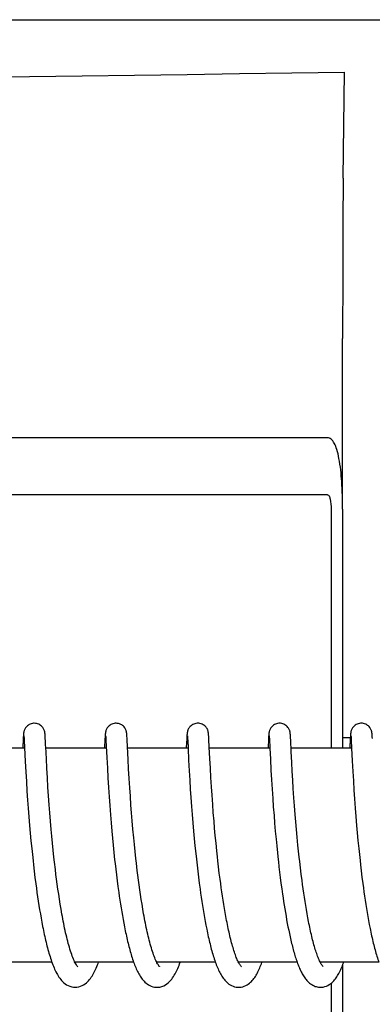
# Model space of a CAD drawing. Units: millimetres. Extents: x 9881 to 13791, y 677 to 6087.
# Drawn here: x 10736 to 10746, y 4777 to 4805 of the extents above; entities that cross this region are included whole.
import ezdxf

# ---------------------------------------------------------------- set-up
doc = ezdxf.new("R2010")
doc.units = ezdxf.units.MM
doc.styles.add('ARIAL', font='arial.ttf')
doc.dimstyles.new('Diseño_PlanosFabricacion', dxfattribs={"dimtxt": 40, "dimasz": 45, "dimexe": 10, "dimexo": 10, "dimgap": 10, "dimtad": 1, "dimtih": 1, "dimtoh": 1, "dimdec": 0, "dimzin": 1, "dimdsep": 46, "dimtxsty": 'ARIAL', "dimcen": 15, "dimadec": 0, "dimazin": 0, "dimtp": 0.05, "dimtm": 0.05, "dimtfac": 1, "dimtdec": 0, "dimtofl": 0, "dimtmove": 0, "dimatfit": 3, "dimfxl": 0, "dimtolj": 1, "dimarcsym": 0})

# ---------------------------------------------------------------- blocks, each defined once
blk = doc.blocks.new('*D11')
at = {"color": 0, "lineweight": -2}
for p, q in [((10719.334, 5263.518), (10393.579, 5263.518)), ((10403.579, 5218.518), (10403.579, 4751.416)), ((10403.579, 4223.468), (10403.579, 4690.57)), ((10780.685, 4178.468), (10393.579, 4178.468))]:
    blk.add_line(p, q, dxfattribs=at)
at = {"color": 0}
for points in [[(10396.079, 5218.518), (10411.079, 5218.518), (10403.579, 5263.518)], [(10396.079, 4223.468), (10411.079, 4223.468), (10403.579, 4178.468)]]:
    blk.add_solid(points, dxfattribs=at)
at = {"layer": 'Defpoints', "color": 0}
for p in [(10403.579, 5263.518), (10729.334, 5263.518), (10790.685, 4178.468)]:
    blk.add_point(p, dxfattribs=at)
at = {"color": 0, "insert": (10403.579, 4720.993), "char_height": 40, "attachment_point": 5, "style": 'ARIAL'}
blk.add_mtext('\\A1;1085 mm', dxfattribs=at)

msp = doc.modelspace()

# ---------------------------------------------------------------- linework, layer by layer
for p, q in [((10707.892, 4804.588), (10766.474, 4804.588)), ((10745.086, 4800.15), (10745.122, 4803.115)), ((10745.07, 4790.868), (10745.07, 4795.656)), ((10744.648, 4792.868), (10728.098, 4792.868)), ((10744.648, 4791.268), (10714.567, 4791.268)), ((10744.751, 4790.868), (10744.751, 4784.168)), ((10745.068, 4790.868), (10745.068, 4784.168)), ((10736.131, 4784.528), (10736.13, 4784.507)), ((10736.132, 4784.541), (10736.131, 4784.528)), ((10736.738, 4784.545), (10736.737, 4784.557)), ((10736.739, 4784.531), (10736.738, 4784.545)), ((10736.74, 4784.516), (10736.739, 4784.531)), ((10736.742, 4784.491), (10736.74, 4784.516)), ((10738.421, 4784.529), (10738.419, 4784.508)), ((10738.422, 4784.542), (10738.421, 4784.529)), ((10739.027, 4784.551), (10739.026, 4784.563)), ((10739.028, 4784.537), (10739.027, 4784.551)), ((10739.029, 4784.523), (10739.028, 4784.537)), ((10739.031, 4784.499), (10739.029, 4784.523)), ((10740.71, 4784.527), (10740.709, 4784.505)), ((10740.711, 4784.541), (10740.71, 4784.527)), ((10741.316, 4784.552), (10741.315, 4784.564)), ((10741.317, 4784.54), (10741.316, 4784.552)), ((10741.318, 4784.527), (10741.317, 4784.54)), ((10741.32, 4784.505), (10741.318, 4784.527)), ((10742.999, 4784.526), (10742.998, 4784.504)), ((10743, 4784.54), (10742.999, 4784.526)), ((10743.001, 4784.552), (10743, 4784.54)), ((10743.606, 4784.55), (10743.605, 4784.563)), ((10743.607, 4784.537), (10743.606, 4784.55)), ((10743.608, 4784.522), (10743.607, 4784.537)), ((10743.61, 4784.498), (10743.608, 4784.522)), ((10745.289, 4784.525), (10745.287, 4784.503)), ((10745.29, 4784.539), (10745.289, 4784.525)), ((10745.291, 4784.552), (10745.29, 4784.539)), ((10745.896, 4784.544), (10745.895, 4784.557)), ((10745.897, 4784.529), (10745.896, 4784.544)), ((10745.898, 4784.513), (10745.897, 4784.529)), ((10745.9, 4784.486), (10745.898, 4784.513)), ((10736.125, 4784.427), (10736.114, 4784.195)), ((10736.128, 4784.474), (10736.125, 4784.427)), ((10736.13, 4784.507), (10736.128, 4784.474)), ((10736.145, 4784.508), (10736.146, 4784.502)), ((10736.146, 4784.502), (10736.146, 4784.494)), ((10736.146, 4784.494), (10736.147, 4784.484)), ((10736.147, 4784.484), (10736.148, 4784.467)), ((10736.148, 4784.467), (10736.15, 4784.44)), ((10736.15, 4784.44), (10736.152, 4784.388)), ((10736.152, 4784.388), (10736.181, 4783.8)), ((10736.744, 4784.453), (10736.742, 4784.491)), ((10736.748, 4784.369), (10736.744, 4784.453)), ((10738.415, 4784.43), (10738.402, 4784.168)), ((10738.417, 4784.476), (10738.415, 4784.43)), ((10738.419, 4784.508), (10738.417, 4784.476)), ((10738.434, 4784.507), (10738.435, 4784.501)), ((10738.435, 4784.501), (10738.436, 4784.493)), ((10738.436, 4784.493), (10738.436, 4784.484)), ((10738.436, 4784.484), (10738.437, 4784.467)), ((10738.437, 4784.467), (10738.439, 4784.439)), ((10738.439, 4784.439), (10738.442, 4784.387)), ((10738.442, 4784.387), (10738.465, 4783.912)), ((10739.033, 4784.462), (10739.031, 4784.499)), ((10739.036, 4784.392), (10739.033, 4784.462)), ((10739.063, 4783.848), (10739.036, 4784.392)), ((10740.704, 4784.429), (10740.692, 4784.187)), ((10740.707, 4784.48), (10740.704, 4784.429)), ((10740.709, 4784.505), (10740.707, 4784.48)), ((10740.724, 4784.507), (10740.724, 4784.501)), ((10740.724, 4784.501), (10740.725, 4784.493)), ((10740.725, 4784.493), (10740.726, 4784.484)), ((10740.726, 4784.484), (10740.727, 4784.467)), ((10740.727, 4784.467), (10740.728, 4784.439)), ((10740.728, 4784.439), (10740.731, 4784.386)), ((10740.731, 4784.386), (10740.742, 4784.171)), ((10741.322, 4784.473), (10741.32, 4784.505)), ((10741.325, 4784.414), (10741.322, 4784.473)), ((10741.335, 4784.202), (10741.325, 4784.414)), ((10742.994, 4784.427), (10742.982, 4784.184)), ((10742.996, 4784.478), (10742.994, 4784.427)), ((10742.998, 4784.504), (10742.996, 4784.478)), ((10743.013, 4784.507), (10743.014, 4784.501)), ((10743.014, 4784.501), (10743.014, 4784.493)), ((10743.014, 4784.493), (10743.015, 4784.484)), ((10743.015, 4784.484), (10743.016, 4784.467)), ((10743.016, 4784.467), (10743.018, 4784.439)), ((10743.018, 4784.439), (10743.021, 4784.387)), ((10743.021, 4784.387), (10743.029, 4784.216)), ((10743.612, 4784.46), (10743.61, 4784.498)), ((10743.615, 4784.391), (10743.612, 4784.46)), ((10743.63, 4784.078), (10743.615, 4784.391)), ((10745.068, 4784.468), (10745.285, 4784.468)), ((10745.283, 4784.427), (10745.271, 4784.187)), ((10745.286, 4784.477), (10745.283, 4784.427)), ((10745.287, 4784.503), (10745.286, 4784.477)), ((10745.303, 4784.508), (10745.303, 4784.502)), ((10745.303, 4784.502), (10745.304, 4784.494)), ((10745.304, 4784.494), (10745.304, 4784.485)), ((10745.304, 4784.485), (10745.305, 4784.469)), ((10745.305, 4784.469), (10745.307, 4784.442)), ((10745.307, 4784.442), (10745.31, 4784.391)), ((10745.31, 4784.391), (10745.321, 4784.168)), ((10745.902, 4784.444), (10745.9, 4784.486)), ((10736.163, 4784.168), (10734.469, 4784.168)), ((10736.773, 4783.869), (10736.756, 4784.206)), ((10738.452, 4784.168), (10736.758, 4784.168)), ((10740.742, 4784.168), (10739.047, 4784.168)), ((10740.692, 4784.187), (10740.692, 4784.168)), ((10740.742, 4784.171), (10740.758, 4783.836)), ((10741.351, 4783.884), (10741.335, 4784.202)), ((10743.031, 4784.168), (10741.337, 4784.168)), ((10742.982, 4784.184), (10742.981, 4784.168)), ((10743.029, 4784.216), (10743.031, 4784.17)), ((10743.031, 4784.17), (10743.047, 4783.858)), ((10745.321, 4784.168), (10743.626, 4784.168)), ((10743.646, 4783.772), (10743.63, 4784.078)), ((10745.271, 4784.187), (10745.27, 4784.168)), ((10745.321, 4784.168), (10745.338, 4783.814)), ((10736.181, 4783.8), (10736.197, 4783.51)), ((10736.786, 4783.61), (10736.773, 4783.869)), ((10738.465, 4783.912), (10738.481, 4783.609)), ((10739.077, 4783.587), (10739.063, 4783.848)), ((10740.758, 4783.836), (10740.775, 4783.533)), ((10741.366, 4783.606), (10741.351, 4783.884)), ((10743.047, 4783.858), (10743.063, 4783.554)), ((10743.66, 4783.522), (10743.646, 4783.772)), ((10745.338, 4783.814), (10745.354, 4783.513)), ((10736.197, 4783.51), (10736.213, 4783.237)), ((10736.802, 4783.341), (10736.786, 4783.61)), ((10738.481, 4783.609), (10738.496, 4783.337)), ((10739.093, 4783.319), (10739.077, 4783.587)), ((10740.775, 4783.533), (10740.79, 4783.274)), ((10741.381, 4783.346), (10741.366, 4783.606)), ((10743.063, 4783.554), (10743.078, 4783.285)), ((10743.674, 4783.273), (10743.66, 4783.522)), ((10745.354, 4783.513), (10745.37, 4783.252)), ((10736.213, 4783.237), (10736.23, 4782.967)), ((10736.818, 4783.079), (10736.802, 4783.341)), ((10738.496, 4783.337), (10738.513, 4783.065)), ((10739.109, 4783.06), (10739.093, 4783.319)), ((10740.79, 4783.274), (10740.805, 4783.022)), ((10741.396, 4783.091), (10741.381, 4783.346)), ((10743.078, 4783.285), (10743.095, 4783.017)), ((10743.689, 4783.036), (10743.674, 4783.273)), ((10745.37, 4783.252), (10745.386, 4782.995)), ((10736.23, 4782.967), (10736.248, 4782.714)), ((10736.834, 4782.838), (10736.818, 4783.079)), ((10738.513, 4783.065), (10738.531, 4782.802)), ((10739.125, 4782.824), (10739.109, 4783.06)), ((10740.805, 4783.022), (10740.821, 4782.788)), ((10741.412, 4782.851), (10741.396, 4783.091)), ((10743.095, 4783.017), (10743.112, 4782.763)), ((10743.707, 4782.779), (10743.689, 4783.036)), ((10745.386, 4782.995), (10745.403, 4782.752)), ((10736.248, 4782.714), (10736.264, 4782.488)), ((10736.853, 4782.579), (10736.834, 4782.838)), ((10738.531, 4782.802), (10738.548, 4782.56)), ((10739.143, 4782.57), (10739.125, 4782.824)), ((10740.821, 4782.788), (10740.839, 4782.536)), ((10741.431, 4782.594), (10741.412, 4782.851)), ((10741.448, 4782.367), (10741.431, 4782.594)), ((10743.112, 4782.763), (10743.129, 4782.529)), ((10743.724, 4782.55), (10743.707, 4782.779)), ((10745.403, 4782.752), (10745.422, 4782.489)), ((10736.264, 4782.488), (10736.283, 4782.249)), ((10736.87, 4782.359), (10736.853, 4782.579)), ((10736.889, 4782.128), (10736.87, 4782.359)), ((10738.548, 4782.56), (10738.568, 4782.303)), ((10739.16, 4782.356), (10739.143, 4782.57)), ((10739.178, 4782.131), (10739.16, 4782.356)), ((10740.839, 4782.536), (10740.856, 4782.315)), ((10740.856, 4782.315), (10740.875, 4782.082)), ((10741.468, 4782.127), (10741.448, 4782.367)), ((10743.129, 4782.529), (10743.148, 4782.283)), ((10743.742, 4782.308), (10743.724, 4782.55)), ((10743.759, 4782.105), (10743.742, 4782.308)), ((10745.422, 4782.489), (10745.44, 4782.254)), ((10736.283, 4782.249), (10736.303, 4781.999)), ((10736.91, 4781.887), (10736.889, 4782.128)), ((10738.568, 4782.303), (10738.586, 4782.079)), ((10738.586, 4782.079), (10738.606, 4781.845)), ((10739.198, 4781.897), (10739.178, 4782.131)), ((10740.875, 4782.082), (10740.896, 4781.84)), ((10741.485, 4781.928), (10741.468, 4782.127)), ((10743.148, 4782.283), (10743.166, 4782.069)), ((10743.166, 4782.069), (10743.185, 4781.847)), ((10743.777, 4781.895), (10743.759, 4782.105)), ((10745.44, 4782.254), (10745.461, 4782.006)), ((10736.303, 4781.999), (10736.322, 4781.791)), ((10736.322, 4781.791), (10736.342, 4781.576)), ((10736.927, 4781.701), (10736.91, 4781.887)), ((10738.606, 4781.845), (10738.624, 4781.652)), ((10739.221, 4781.654), (10739.198, 4781.897)), ((10740.896, 4781.84), (10740.915, 4781.639)), ((10741.504, 4781.722), (10741.485, 4781.928)), ((10743.185, 4781.847), (10743.206, 4781.619)), ((10743.797, 4781.678), (10743.777, 4781.895)), ((10745.461, 4782.006), (10745.479, 4781.798)), ((10745.479, 4781.798), (10745.499, 4781.583)), ((10736.342, 4781.576), (10736.364, 4781.355)), ((10736.945, 4781.509), (10736.927, 4781.701)), ((10736.965, 4781.313), (10736.945, 4781.509)), ((10738.624, 4781.652), (10738.643, 4781.453)), ((10739.239, 4781.466), (10739.221, 4781.654)), ((10740.915, 4781.639), (10740.935, 4781.432)), ((10741.524, 4781.509), (10741.504, 4781.722)), ((10741.546, 4781.291), (10741.524, 4781.509)), ((10743.206, 4781.619), (10743.224, 4781.431)), ((10743.819, 4781.455), (10743.797, 4781.678)), ((10745.499, 4781.583), (10745.521, 4781.362)), ((10736.364, 4781.355), (10736.381, 4781.186)), ((10736.987, 4781.113), (10736.965, 4781.313)), ((10738.643, 4781.453), (10738.664, 4781.25)), ((10738.664, 4781.25), (10738.686, 4781.042)), ((10739.259, 4781.274), (10739.239, 4781.466)), ((10739.28, 4781.078), (10739.259, 4781.274)), ((10740.935, 4781.432), (10740.956, 4781.22)), ((10740.956, 4781.22), (10740.974, 4781.058)), ((10741.564, 4781.124), (10741.546, 4781.291)), ((10743.224, 4781.431), (10743.244, 4781.239)), ((10743.244, 4781.239), (10743.265, 4781.044)), ((10743.836, 4781.285), (10743.819, 4781.455)), ((10743.855, 4781.111), (10743.836, 4781.285)), ((10745.521, 4781.362), (10745.538, 4781.192)), ((10736.381, 4781.186), (10736.4, 4781.014)), ((10736.4, 4781.014), (10736.413, 4780.898)), ((10737.002, 4780.978), (10736.987, 4781.113)), ((10737.026, 4780.772), (10737.002, 4780.978)), ((10738.686, 4781.042), (10738.698, 4780.937)), ((10738.698, 4780.937), (10738.716, 4780.778)), ((10739.295, 4780.946), (10739.28, 4781.078)), ((10739.319, 4780.745), (10739.295, 4780.946)), ((10740.974, 4781.058), (10740.992, 4780.894)), ((10741.577, 4781.012), (10741.564, 4781.124)), ((10741.596, 4780.841), (10741.577, 4781.012)), ((10743.868, 4780.995), (10743.855, 4781.111)), ((10743.889, 4780.819), (10743.868, 4780.995)), ((10745.538, 4781.192), (10745.557, 4781.02)), ((10745.557, 4781.02), (10745.57, 4780.904)), ((10736.413, 4780.898), (10736.433, 4780.722)), ((10736.433, 4780.722), (10736.455, 4780.543)), ((10737.043, 4780.634), (10737.026, 4780.772)), ((10738.716, 4780.778), (10738.735, 4780.617)), ((10739.335, 4780.61), (10739.319, 4780.745)), ((10740.992, 4780.894), (10741.011, 4780.727)), ((10741.011, 4780.727), (10741.032, 4780.559)), ((10741.617, 4780.668), (10741.596, 4780.841)), ((10741.64, 4780.494), (10741.617, 4780.668)), ((10743.287, 4780.845), (10743.305, 4780.694)), ((10743.305, 4780.694), (10743.324, 4780.541)), ((10743.91, 4780.641), (10743.889, 4780.819)), ((10745.57, 4780.904), (10745.59, 4780.73)), ((10745.59, 4780.73), (10745.611, 4780.554)), ((10736.455, 4780.543), (10736.478, 4780.364)), ((10737.061, 4780.495), (10737.043, 4780.634)), ((10737.079, 4780.355), (10737.061, 4780.495)), ((10738.735, 4780.617), (10738.756, 4780.454)), ((10738.756, 4780.454), (10738.777, 4780.291)), ((10739.353, 4780.474), (10739.335, 4780.61)), ((10739.371, 4780.338), (10739.353, 4780.474)), ((10741.032, 4780.559), (10741.054, 4780.39)), ((10741.054, 4780.39), (10741.076, 4780.219)), ((10741.655, 4780.377), (10741.64, 4780.494)), ((10741.671, 4780.26), (10741.655, 4780.377)), ((10743.324, 4780.541), (10743.343, 4780.387)), ((10743.343, 4780.387), (10743.364, 4780.232)), ((10743.933, 4780.463), (10743.91, 4780.641)), ((10743.949, 4780.345), (10743.933, 4780.463)), ((10745.611, 4780.554), (10745.634, 4780.377)), ((10745.634, 4780.377), (10745.65, 4780.26)), ((10736.478, 4780.364), (10736.494, 4780.244)), ((10736.494, 4780.244), (10736.511, 4780.123)), ((10736.511, 4780.123), (10736.529, 4780.003)), ((10737.099, 4780.214), (10737.079, 4780.355)), ((10737.119, 4780.074), (10737.099, 4780.214)), ((10738.777, 4780.291), (10738.8, 4780.127)), ((10738.8, 4780.127), (10738.816, 4780.018)), ((10739.39, 4780.201), (10739.371, 4780.338)), ((10739.41, 4780.065), (10739.39, 4780.201)), ((10741.076, 4780.219), (10741.092, 4780.105)), ((10741.092, 4780.105), (10741.109, 4779.991)), ((10741.688, 4780.142), (10741.671, 4780.26)), ((10741.705, 4780.025), (10741.688, 4780.142)), ((10743.364, 4780.232), (10743.386, 4780.076)), ((10743.965, 4780.226), (10743.949, 4780.345)), ((10743.982, 4780.108), (10743.965, 4780.226)), ((10744, 4779.991), (10743.982, 4780.108)), ((10745.65, 4780.26), (10745.666, 4780.142)), ((10745.666, 4780.142), (10745.683, 4780.025)), ((10736.529, 4780.003), (10736.547, 4779.882)), ((10736.547, 4779.882), (10736.565, 4779.762)), ((10737.14, 4779.934), (10737.119, 4780.074)), ((10737.162, 4779.795), (10737.14, 4779.934)), ((10738.816, 4780.018), (10738.832, 4779.909)), ((10738.832, 4779.909), (10738.849, 4779.8)), ((10739.43, 4779.929), (10739.41, 4780.065)), ((10739.452, 4779.794), (10739.43, 4779.929)), ((10741.109, 4779.991), (10741.126, 4779.877)), ((10741.126, 4779.877), (10741.144, 4779.764)), ((10741.723, 4779.908), (10741.705, 4780.025)), ((10741.741, 4779.792), (10741.723, 4779.908)), ((10743.386, 4780.076), (10743.401, 4779.973)), ((10743.401, 4779.973), (10743.417, 4779.869)), ((10743.417, 4779.869), (10743.433, 4779.766)), ((10744.018, 4779.874), (10744, 4779.991)), ((10744.036, 4779.758), (10744.018, 4779.874)), ((10745.683, 4780.025), (10745.7, 4779.908)), ((10745.7, 4779.908), (10745.718, 4779.792)), ((10736.565, 4779.762), (10736.585, 4779.643)), ((10736.585, 4779.643), (10736.605, 4779.524)), ((10737.185, 4779.656), (10737.162, 4779.795)), ((10737.209, 4779.52), (10737.185, 4779.656)), ((10738.849, 4779.8), (10738.866, 4779.691)), ((10738.866, 4779.691), (10738.884, 4779.583)), ((10738.884, 4779.583), (10738.902, 4779.476)), ((10739.474, 4779.66), (10739.452, 4779.794)), ((10739.497, 4779.527), (10739.474, 4779.66)), ((10741.144, 4779.764), (10741.162, 4779.65)), ((10741.162, 4779.65), (10741.181, 4779.538)), ((10741.761, 4779.676), (10741.741, 4779.792)), ((10741.78, 4779.562), (10741.761, 4779.676)), ((10741.801, 4779.448), (10741.78, 4779.562)), ((10743.433, 4779.766), (10743.449, 4779.663)), ((10743.449, 4779.663), (10743.466, 4779.561)), ((10743.466, 4779.561), (10743.484, 4779.46)), ((10744.056, 4779.644), (10744.036, 4779.758)), ((10744.075, 4779.531), (10744.056, 4779.644)), ((10745.718, 4779.792), (10745.736, 4779.677)), ((10745.736, 4779.677), (10745.756, 4779.563)), ((10745.756, 4779.563), (10745.775, 4779.45)), ((10736.605, 4779.524), (10736.625, 4779.406)), ((10736.625, 4779.406), (10736.647, 4779.289)), ((10736.647, 4779.289), (10736.669, 4779.174)), ((10738.902, 4779.476), (10738.921, 4779.369)), ((10738.921, 4779.369), (10738.941, 4779.263)), ((10741.181, 4779.538), (10741.201, 4779.426)), ((10741.201, 4779.426), (10741.221, 4779.315)), ((10741.221, 4779.315), (10741.242, 4779.205)), ((10741.822, 4779.336), (10741.801, 4779.448)), ((10743.484, 4779.46), (10743.502, 4779.36)), ((10743.502, 4779.36), (10743.52, 4779.26)), ((10744.096, 4779.419), (10744.075, 4779.531)), ((10744.117, 4779.309), (10744.096, 4779.419)), ((10745.775, 4779.45), (10745.795, 4779.338)), ((10745.795, 4779.338), (10745.816, 4779.228)), ((10738.941, 4779.263), (10738.961, 4779.158)), ((10738.961, 4779.158), (10738.982, 4779.055)), ((10741.242, 4779.205), (10741.263, 4779.097)), ((10743.52, 4779.26), (10743.539, 4779.163)), ((10743.539, 4779.163), (10743.559, 4779.066)), ((10743.559, 4779.066), (10743.579, 4778.972)), ((10745.816, 4779.228), (10745.837, 4779.119)), ((10736.929, 4778.168), (10735.286, 4778.168)), ((10739.218, 4778.168), (10737.575, 4778.168)), ((10737.585, 4778.168), (10737.58, 4778.159)), ((10741.508, 4778.168), (10739.865, 4778.168)), ((10739.874, 4778.168), (10739.869, 4778.159)), ((10743.797, 4778.168), (10742.154, 4778.168)), ((10742.163, 4778.168), (10742.159, 4778.159)), ((10746.087, 4778.168), (10744.444, 4778.168)), ((10744.453, 4778.168), (10744.448, 4778.159)), ((10745.068, 4778.086), (10745.068, 4771.068)), ((10744.751, 4777.584), (10744.751, 4771.068))]:
    msp.add_line(p, q)
for points in [[(10736.435, 4784.868), (10736.414, 4784.867), (10736.382, 4784.863), (10736.351, 4784.855), (10736.321, 4784.844), (10736.294, 4784.831), (10736.269, 4784.816), (10736.246, 4784.799), (10736.225, 4784.781), (10736.207, 4784.761), (10736.192, 4784.742), (10736.179, 4784.723), (10736.169, 4784.704), (10736.161, 4784.686), (10736.154, 4784.67), (10736.15, 4784.655), (10736.146, 4784.642), (10736.144, 4784.632), (10736.142, 4784.623), (10736.14, 4784.615), (10736.139, 4784.607), (10736.138, 4784.601), (10736.137, 4784.594), (10736.137, 4784.588), (10736.136, 4784.583), (10736.135, 4784.577), (10736.135, 4784.571), (10736.134, 4784.565), (10736.134, 4784.56), (10736.133, 4784.554), (10736.132, 4784.541)], [(10736.737, 4784.557), (10736.737, 4784.563), (10736.736, 4784.569), (10736.736, 4784.575), (10736.735, 4784.581), (10736.734, 4784.587), (10736.734, 4784.593), (10736.733, 4784.599), (10736.732, 4784.607), (10736.73, 4784.614), (10736.729, 4784.623), (10736.727, 4784.633), (10736.724, 4784.645), (10736.72, 4784.659), (10736.714, 4784.675), (10736.707, 4784.693), (10736.698, 4784.712), (10736.686, 4784.731), (10736.672, 4784.751), (10736.655, 4784.771), (10736.635, 4784.79), (10736.612, 4784.809), (10736.587, 4784.825), (10736.559, 4784.84), (10736.53, 4784.852), (10736.498, 4784.861), (10736.466, 4784.866), (10736.435, 4784.868)], [(10738.725, 4784.868), (10738.702, 4784.867), (10738.669, 4784.862), (10738.638, 4784.854), (10738.608, 4784.843), (10738.581, 4784.83), (10738.556, 4784.814), (10738.533, 4784.797), (10738.512, 4784.778), (10738.494, 4784.758), (10738.479, 4784.739), (10738.466, 4784.719), (10738.456, 4784.7), (10738.448, 4784.682), (10738.443, 4784.666), (10738.438, 4784.652), (10738.435, 4784.64), (10738.433, 4784.63), (10738.431, 4784.621), (10738.43, 4784.614), (10738.428, 4784.607), (10738.428, 4784.601), (10738.427, 4784.595), (10738.426, 4784.589), (10738.425, 4784.583), (10738.425, 4784.578), (10738.424, 4784.572), (10738.424, 4784.566), (10738.423, 4784.56), (10738.423, 4784.554), (10738.422, 4784.542)], [(10739.026, 4784.563), (10739.026, 4784.569), (10739.025, 4784.575), (10739.024, 4784.581), (10739.024, 4784.587), (10739.023, 4784.592), (10739.022, 4784.598), (10739.021, 4784.605), (10739.02, 4784.612), (10739.019, 4784.62), (10739.017, 4784.629), (10739.015, 4784.639), (10739.011, 4784.651), (10739.007, 4784.666), (10739.001, 4784.683), (10738.992, 4784.702), (10738.981, 4784.722), (10738.967, 4784.743), (10738.95, 4784.764), (10738.931, 4784.784), (10738.908, 4784.804), (10738.883, 4784.821), (10738.855, 4784.837), (10738.825, 4784.85), (10738.793, 4784.86), (10738.759, 4784.866), (10738.725, 4784.868)], [(10741.014, 4784.868), (10740.992, 4784.867), (10740.96, 4784.863), (10740.929, 4784.855), (10740.9, 4784.844), (10740.873, 4784.831), (10740.847, 4784.816), (10740.825, 4784.799), (10740.804, 4784.78), (10740.786, 4784.761), (10740.771, 4784.742), (10740.758, 4784.722), (10740.747, 4784.703), (10740.739, 4784.686), (10740.733, 4784.669), (10740.728, 4784.655), (10740.725, 4784.642), (10740.722, 4784.632), (10740.721, 4784.623), (10740.719, 4784.615), (10740.718, 4784.607), (10740.717, 4784.601), (10740.716, 4784.594), (10740.715, 4784.588), (10740.715, 4784.582), (10740.714, 4784.577), (10740.714, 4784.571), (10740.713, 4784.565), (10740.712, 4784.559), (10740.712, 4784.553), (10740.711, 4784.541)], [(10741.315, 4784.564), (10741.315, 4784.57), (10741.314, 4784.576), (10741.314, 4784.582), (10741.313, 4784.587), (10741.312, 4784.593), (10741.312, 4784.599), (10741.311, 4784.606), (10741.309, 4784.613), (10741.308, 4784.62), (10741.306, 4784.629), (10741.304, 4784.639), (10741.301, 4784.651), (10741.297, 4784.665), (10741.291, 4784.68), (10741.284, 4784.698), (10741.274, 4784.717), (10741.262, 4784.736), (10741.247, 4784.756), (10741.229, 4784.775), (10741.209, 4784.794), (10741.187, 4784.811), (10741.162, 4784.827), (10741.135, 4784.841), (10741.106, 4784.853), (10741.075, 4784.861), (10741.043, 4784.867), (10741.014, 4784.868)], [(10743.304, 4784.868), (10743.281, 4784.867), (10743.249, 4784.863), (10743.218, 4784.855), (10743.189, 4784.844), (10743.161, 4784.83), (10743.136, 4784.815), (10743.113, 4784.798), (10743.092, 4784.779), (10743.074, 4784.76), (10743.059, 4784.741), (10743.047, 4784.721), (10743.036, 4784.702), (10743.028, 4784.684), (10743.022, 4784.668), (10743.018, 4784.654), (10743.014, 4784.641), (10743.012, 4784.631), (10743.01, 4784.622), (10743.008, 4784.614), (10743.007, 4784.606), (10743.006, 4784.6), (10743.005, 4784.594), (10743.005, 4784.587), (10743.004, 4784.582), (10743.003, 4784.576), (10743.003, 4784.57), (10743.002, 4784.564), (10743.001, 4784.552)], [(10743.605, 4784.563), (10743.604, 4784.569), (10743.604, 4784.575), (10743.603, 4784.581), (10743.603, 4784.587), (10743.602, 4784.593), (10743.601, 4784.6), (10743.6, 4784.607), (10743.599, 4784.615), (10743.597, 4784.624), (10743.595, 4784.634), (10743.591, 4784.647), (10743.587, 4784.661), (10743.582, 4784.677), (10743.574, 4784.695), (10743.565, 4784.714), (10743.553, 4784.733), (10743.539, 4784.753), (10743.521, 4784.773), (10743.501, 4784.792), (10743.479, 4784.81), (10743.454, 4784.826), (10743.426, 4784.84), (10743.397, 4784.852), (10743.366, 4784.861), (10743.333, 4784.867), (10743.304, 4784.868)], [(10745.593, 4784.868), (10745.57, 4784.867), (10745.538, 4784.863), (10745.507, 4784.855), (10745.477, 4784.844), (10745.45, 4784.83), (10745.425, 4784.814), (10745.402, 4784.797), (10745.381, 4784.779), (10745.363, 4784.759), (10745.348, 4784.74), (10745.335, 4784.72), (10745.325, 4784.701), (10745.317, 4784.683), (10745.311, 4784.667), (10745.307, 4784.653), (10745.303, 4784.64), (10745.301, 4784.63), (10745.299, 4784.621), (10745.298, 4784.613), (10745.296, 4784.606), (10745.296, 4784.599), (10745.295, 4784.593), (10745.294, 4784.587), (10745.293, 4784.581), (10745.293, 4784.575), (10745.292, 4784.569), (10745.292, 4784.564), (10745.291, 4784.552)], [(10745.895, 4784.557), (10745.894, 4784.563), (10745.894, 4784.57), (10745.893, 4784.576), (10745.893, 4784.582), (10745.892, 4784.588), (10745.891, 4784.594), (10745.89, 4784.6), (10745.889, 4784.608), (10745.888, 4784.616), (10745.886, 4784.624), (10745.884, 4784.635), (10745.881, 4784.648), (10745.876, 4784.662), (10745.871, 4784.678), (10745.863, 4784.695), (10745.854, 4784.714), (10745.842, 4784.734), (10745.828, 4784.753), (10745.81, 4784.773), (10745.79, 4784.792), (10745.768, 4784.81), (10745.743, 4784.826), (10745.715, 4784.841), (10745.686, 4784.852), (10745.655, 4784.861), (10745.622, 4784.867), (10745.593, 4784.868)], [(10736.144, 4784.513), (10736.144, 4784.513), (10736.145, 4784.512), (10736.145, 4784.51), (10736.145, 4784.508)], [(10738.434, 4784.513), (10738.434, 4784.513), (10738.434, 4784.514), (10738.434, 4784.514), (10738.434, 4784.513), (10738.434, 4784.512), (10738.434, 4784.51), (10738.434, 4784.507)], [(10740.723, 4784.513), (10740.723, 4784.513), (10740.723, 4784.514), (10740.723, 4784.514), (10740.723, 4784.513), (10740.723, 4784.512), (10740.724, 4784.51), (10740.724, 4784.507)], [(10743.013, 4784.513), (10743.013, 4784.513), (10743.013, 4784.514), (10743.013, 4784.514), (10743.013, 4784.513), (10743.013, 4784.512), (10743.013, 4784.51), (10743.013, 4784.507)], [(10745.302, 4784.513), (10745.302, 4784.513), (10745.302, 4784.512), (10745.302, 4784.51), (10745.303, 4784.508)], [(10736.756, 4784.206), (10736.754, 4784.243), (10736.748, 4784.369)], [(10736.114, 4784.195), (10736.113, 4784.178), (10736.113, 4784.168)], [(10743.265, 4781.044), (10743.27, 4780.995), (10743.287, 4780.845)], [(10737.583, 4778.153), (10737.566, 4778.186), (10737.55, 4778.221), (10737.533, 4778.259), (10737.516, 4778.3), (10737.5, 4778.343), (10737.483, 4778.389), (10737.467, 4778.436), (10737.451, 4778.485), (10737.434, 4778.537), (10737.419, 4778.589), (10737.403, 4778.644), (10737.387, 4778.7), (10737.372, 4778.757), (10737.357, 4778.815), (10737.343, 4778.875), (10737.328, 4778.935), (10737.314, 4778.997), (10737.3, 4779.06), (10737.286, 4779.123), (10737.273, 4779.187), (10737.26, 4779.253), (10737.247, 4779.318), (10737.234, 4779.385), (10737.221, 4779.452), (10737.209, 4779.52)], [(10739.87, 4778.157), (10739.855, 4778.188), (10739.839, 4778.222), (10739.823, 4778.258), (10739.807, 4778.297), (10739.791, 4778.337), (10739.776, 4778.38), (10739.76, 4778.425), (10739.744, 4778.472), (10739.729, 4778.521), (10739.713, 4778.571), (10739.698, 4778.622), (10739.683, 4778.676), (10739.669, 4778.73), (10739.654, 4778.786), (10739.64, 4778.843), (10739.626, 4778.901), (10739.612, 4778.96), (10739.598, 4779.02), (10739.585, 4779.081), (10739.572, 4779.143), (10739.559, 4779.205), (10739.546, 4779.268), (10739.533, 4779.332), (10739.521, 4779.397), (10739.509, 4779.462), (10739.497, 4779.527)], [(10742.159, 4778.158), (10742.146, 4778.184), (10742.133, 4778.212), (10742.12, 4778.241), (10742.106, 4778.273), (10742.093, 4778.306), (10742.079, 4778.341), (10742.066, 4778.378), (10742.053, 4778.415), (10742.039, 4778.455), (10742.026, 4778.495), (10742.013, 4778.537), (10742, 4778.58), (10741.987, 4778.624), (10741.975, 4778.67), (10741.962, 4778.716), (10741.949, 4778.763), (10741.937, 4778.812), (10741.925, 4778.861), (10741.913, 4778.911), (10741.901, 4778.962), (10741.889, 4779.013), (10741.878, 4779.066), (10741.866, 4779.119), (10741.855, 4779.172), (10741.844, 4779.226), (10741.833, 4779.281), (10741.822, 4779.336)], [(10744.448, 4778.159), (10744.436, 4778.184), (10744.422, 4778.212), (10744.409, 4778.241), (10744.396, 4778.272), (10744.383, 4778.305), (10744.37, 4778.339), (10744.357, 4778.374), (10744.344, 4778.411), (10744.331, 4778.449), (10744.318, 4778.489), (10744.305, 4778.529), (10744.292, 4778.571), (10744.28, 4778.614), (10744.267, 4778.658), (10744.255, 4778.704), (10744.242, 4778.75), (10744.23, 4778.797), (10744.218, 4778.845), (10744.206, 4778.893), (10744.195, 4778.943), (10744.183, 4778.993), (10744.172, 4779.044), (10744.16, 4779.096), (10744.149, 4779.149), (10744.138, 4779.202), (10744.127, 4779.255), (10744.117, 4779.309)], [(10736.669, 4779.174), (10736.68, 4779.117), (10736.692, 4779.061), (10736.703, 4779.004), (10736.715, 4778.949), (10736.727, 4778.894), (10736.74, 4778.839), (10736.752, 4778.785), (10736.765, 4778.731), (10736.778, 4778.678), (10736.791, 4778.626), (10736.805, 4778.574), (10736.818, 4778.523), (10736.832, 4778.473), (10736.846, 4778.423), (10736.861, 4778.375), (10736.876, 4778.327), (10736.891, 4778.28), (10736.906, 4778.233), (10736.922, 4778.188)], [(10738.982, 4779.055), (10738.993, 4779.004), (10739.004, 4778.953), (10739.015, 4778.903), (10739.026, 4778.853), (10739.037, 4778.803), (10739.049, 4778.754), (10739.061, 4778.706), (10739.072, 4778.658), (10739.085, 4778.611), (10739.097, 4778.564), (10739.109, 4778.518), (10739.122, 4778.472), (10739.135, 4778.427), (10739.148, 4778.383), (10739.161, 4778.339), (10739.175, 4778.297), (10739.188, 4778.255), (10739.202, 4778.213), (10739.217, 4778.173)], [(10741.263, 4779.097), (10741.274, 4779.044), (10741.285, 4778.991), (10741.296, 4778.938), (10741.308, 4778.886), (10741.32, 4778.834), (10741.331, 4778.784), (10741.343, 4778.733), (10741.356, 4778.683), (10741.368, 4778.634), (10741.38, 4778.586), (10741.393, 4778.538), (10741.406, 4778.49), (10741.419, 4778.444), (10741.433, 4778.398), (10741.446, 4778.353), (10741.46, 4778.309), (10741.474, 4778.266), (10741.488, 4778.223), (10741.503, 4778.181)], [(10745.837, 4779.119), (10745.848, 4779.066), (10745.859, 4779.013), (10745.87, 4778.96), (10745.882, 4778.908), (10745.893, 4778.857), (10745.905, 4778.806), (10745.917, 4778.756), (10745.929, 4778.706), (10745.941, 4778.657), (10745.953, 4778.609), (10745.966, 4778.562), (10745.978, 4778.515), (10745.991, 4778.469), (10746.004, 4778.424), (10746.017, 4778.379), (10746.031, 4778.336), (10746.044, 4778.293), (10746.058, 4778.251), (10746.072, 4778.21), (10746.086, 4778.169)], [(10743.579, 4778.972), (10743.589, 4778.925), (10743.599, 4778.878), (10743.609, 4778.833), (10743.62, 4778.787), (10743.631, 4778.742), (10743.641, 4778.698), (10743.652, 4778.654), (10743.663, 4778.61), (10743.675, 4778.567), (10743.686, 4778.525), (10743.698, 4778.483), (10743.709, 4778.442), (10743.721, 4778.401), (10743.733, 4778.361), (10743.745, 4778.322), (10743.758, 4778.283), (10743.77, 4778.245), (10743.783, 4778.208), (10743.796, 4778.171)], [(10736.922, 4778.188), (10736.938, 4778.143), (10736.954, 4778.1), (10736.971, 4778.057), (10736.989, 4778.016), (10737.006, 4777.975), (10737.024, 4777.935), (10737.043, 4777.897), (10737.063, 4777.859), (10737.083, 4777.823), (10737.104, 4777.788), (10737.126, 4777.753), (10737.15, 4777.72), (10737.175, 4777.687), (10737.202, 4777.655), (10737.231, 4777.625), (10737.264, 4777.595), (10737.3, 4777.566), (10737.34, 4777.539), (10737.384, 4777.515), (10737.432, 4777.495), (10737.483, 4777.48), (10737.536, 4777.471), (10737.58, 4777.468)], [(10737.58, 4777.468), (10737.627, 4777.471), (10737.679, 4777.48), (10737.728, 4777.495), (10737.775, 4777.514), (10737.818, 4777.537), (10737.857, 4777.564), (10737.893, 4777.592), (10737.925, 4777.621), (10737.954, 4777.651), (10737.981, 4777.683), (10738.006, 4777.715), (10738.03, 4777.748), (10738.052, 4777.782), (10738.073, 4777.817), (10738.094, 4777.853), (10738.113, 4777.89), (10738.132, 4777.928), (10738.151, 4777.968), (10738.168, 4778.008), (10738.186, 4778.05), (10738.203, 4778.093), (10738.22, 4778.137), (10738.231, 4778.168)], [(10739.217, 4778.173), (10739.231, 4778.133), (10739.246, 4778.094), (10739.261, 4778.056), (10739.277, 4778.019), (10739.292, 4777.982), (10739.309, 4777.947), (10739.325, 4777.912), (10739.342, 4777.878), (10739.36, 4777.846), (10739.378, 4777.814), (10739.397, 4777.782), (10739.417, 4777.752), (10739.437, 4777.723), (10739.459, 4777.694), (10739.483, 4777.666), (10739.508, 4777.638), (10739.535, 4777.611), (10739.564, 4777.585), (10739.597, 4777.561), (10739.632, 4777.537), (10739.671, 4777.516), (10739.712, 4777.498), (10739.755, 4777.484), (10739.801, 4777.474), (10739.847, 4777.469), (10739.869, 4777.468)], [(10739.869, 4777.468), (10739.887, 4777.469), (10739.947, 4777.475), (10740.005, 4777.49), (10740.059, 4777.512), (10740.108, 4777.538), (10740.151, 4777.567), (10740.19, 4777.599), (10740.224, 4777.631), (10740.255, 4777.664), (10740.283, 4777.698), (10740.309, 4777.733), (10740.333, 4777.768), (10740.355, 4777.804), (10740.376, 4777.841), (10740.397, 4777.878), (10740.416, 4777.917), (10740.435, 4777.957), (10740.453, 4777.997), (10740.471, 4778.038), (10740.488, 4778.081), (10740.504, 4778.124), (10740.521, 4778.168)], [(10741.503, 4778.181), (10741.518, 4778.14), (10741.533, 4778.101), (10741.548, 4778.062), (10741.564, 4778.023), (10741.58, 4777.986), (10741.596, 4777.95), (10741.613, 4777.915), (10741.631, 4777.881), (10741.648, 4777.847), (10741.667, 4777.815), (10741.686, 4777.783), (10741.706, 4777.753), (10741.727, 4777.723), (10741.749, 4777.694), (10741.772, 4777.665), (10741.798, 4777.638), (10741.825, 4777.611), (10741.855, 4777.585), (10741.887, 4777.56), (10741.923, 4777.537), (10741.961, 4777.516), (10742.002, 4777.498), (10742.046, 4777.484), (10742.091, 4777.474), (10742.138, 4777.469), (10742.159, 4777.468)], [(10742.159, 4777.468), (10742.185, 4777.469), (10742.23, 4777.474), (10742.274, 4777.484), (10742.316, 4777.498), (10742.356, 4777.515), (10742.393, 4777.536), (10742.428, 4777.558), (10742.46, 4777.582), (10742.489, 4777.607), (10742.516, 4777.634), (10742.541, 4777.661), (10742.565, 4777.688), (10742.586, 4777.716), (10742.607, 4777.746), (10742.627, 4777.775), (10742.646, 4777.806), (10742.664, 4777.838), (10742.682, 4777.87), (10742.699, 4777.904), (10742.716, 4777.938), (10742.732, 4777.974), (10742.748, 4778.01), (10742.764, 4778.047), (10742.779, 4778.085), (10742.794, 4778.125), (10742.809, 4778.165), (10742.81, 4778.168)], [(10743.796, 4778.171), (10743.809, 4778.135), (10743.823, 4778.1), (10743.836, 4778.065), (10743.85, 4778.032), (10743.864, 4777.998), (10743.878, 4777.966), (10743.893, 4777.934), (10743.908, 4777.904), (10743.924, 4777.874), (10743.939, 4777.844), (10743.956, 4777.816), (10743.973, 4777.788), (10743.99, 4777.76), (10744.008, 4777.734), (10744.027, 4777.707), (10744.048, 4777.682), (10744.069, 4777.657), (10744.092, 4777.632), (10744.117, 4777.609), (10744.143, 4777.586), (10744.172, 4777.563), (10744.203, 4777.542), (10744.236, 4777.523), (10744.271, 4777.506), (10744.303, 4777.494)], [(10744.448, 4777.468), (10744.482, 4777.47), (10744.529, 4777.476), (10744.574, 4777.487), (10744.618, 4777.503), (10744.659, 4777.522), (10744.697, 4777.544), (10744.732, 4777.568), (10744.763, 4777.594), (10744.792, 4777.62), (10744.819, 4777.648), (10744.844, 4777.676), (10744.867, 4777.704), (10744.888, 4777.733), (10744.909, 4777.764), (10744.928, 4777.794), (10744.947, 4777.826), (10744.965, 4777.859), (10744.983, 4777.892), (10745, 4777.927), (10745.016, 4777.962), (10745.032, 4777.998), (10745.048, 4778.035), (10745.063, 4778.073), (10745.079, 4778.112), (10745.093, 4778.151), (10745.099, 4778.168)], [(10737.628, 4778.078), (10737.614, 4778.099), (10737.599, 4778.125), (10737.583, 4778.153)], [(10737.654, 4778.046), (10737.655, 4778.046), (10737.649, 4778.051), (10737.64, 4778.062), (10737.628, 4778.078)], [(10739.9, 4778.105), (10739.886, 4778.129), (10739.87, 4778.157)], [(10739.941, 4778.048), (10739.945, 4778.045), (10739.942, 4778.048), (10739.936, 4778.055), (10739.926, 4778.067), (10739.914, 4778.084), (10739.9, 4778.105)], [(10742.207, 4778.078), (10742.196, 4778.094), (10742.185, 4778.113), (10742.172, 4778.134), (10742.159, 4778.158)], [(10742.234, 4778.045), (10742.234, 4778.045), (10742.231, 4778.048), (10742.225, 4778.055), (10742.217, 4778.065), (10742.207, 4778.078)], [(10744.485, 4778.095), (10744.473, 4778.114), (10744.461, 4778.135), (10744.448, 4778.159)], [(10744.521, 4778.048), (10744.514, 4778.055), (10744.506, 4778.065), (10744.496, 4778.078), (10744.485, 4778.095)], [(10744.305, 4777.493), (10744.326, 4777.486), (10744.36, 4777.478), (10744.395, 4777.472), (10744.43, 4777.469), (10744.448, 4777.468)]]:
    msp.add_lwpolyline(points)
msp.add_arc((10444.211, 26870.736), 22069.672, 270.5369998, 270.7812274)
for points, knots in [([(10745.086, 4800.15), (10745.079, 4799.535), (10745.073, 4798.037), (10745.07, 4796.539), (10745.07, 4795.656)], [0, 0, 0, 0, 0.410417, 1, 1, 1, 1]), ([(10745.068, 4790.868), (10745.068, 4791.126), (10745.055, 4791.602), (10745, 4792.162), (10744.919, 4792.522), (10744.849, 4792.706), (10744.765, 4792.832), (10744.683, 4792.868), (10744.648, 4792.868)], [0, 0, 0, 0, 0.363978, 0.672285, 0.791729, 0.883996, 0.95035, 1, 1, 1, 1]), ([(10744.648, 4791.268), (10744.665, 4791.268), (10744.702, 4791.226), (10744.739, 4791.093), (10744.751, 4790.964), (10744.751, 4790.868)], [0, 0, 0, 0, 0.116143, 0.330072, 1, 1, 1, 1])]:
    msp.add_open_spline(points, degree=3, knots=knots)

# ---------------------------------------------------------------- dimensions: what is measured, and where the dimension line sits
at = {"color": 7}
dim = msp.add_linear_dim(base=(10403.579, 5263.518), p1=(10790.685, 4178.468), p2=(10729.334, 5263.518), angle=90, dimstyle='Diseño_PlanosFabricacion', override={"dimpost": ' mm'}, dxfattribs=at)
dim.commit()
dim.dimension.update_dxf_attribs({"geometry": '*D11', "text_midpoint": (10403.579, 4720.993)})

doc.saveas('drawing.dxf')
